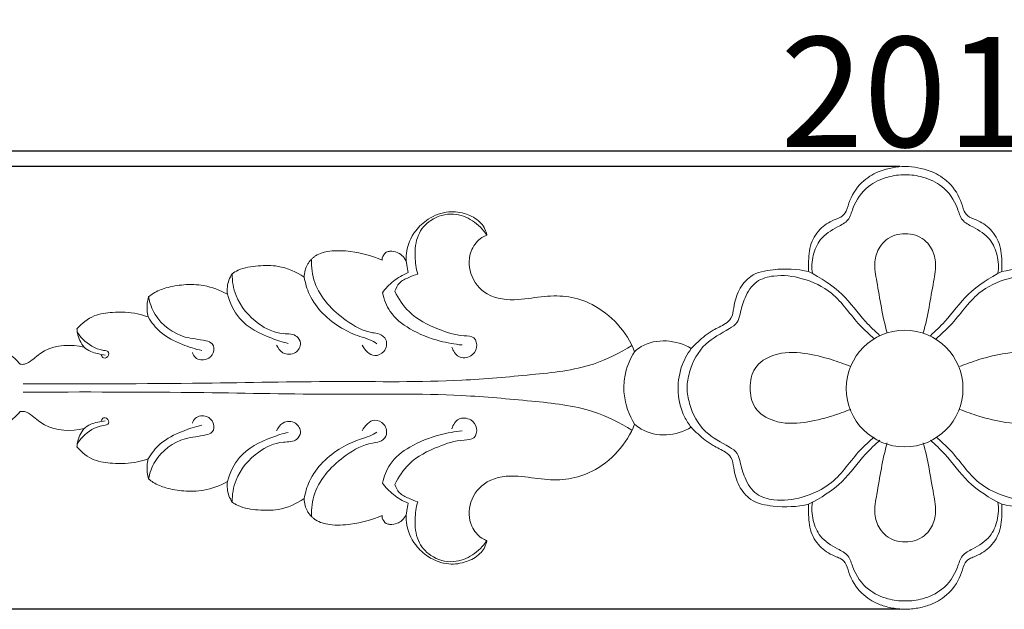
# Model space of a CAD drawing. Units: millimetres. Extents: x 0 to 1341, y 29 to 1186.
# Drawn here: x 598 to 688, y 812 to 866 of the extents above; entities that cross this region are included whole.
import ezdxf

# ---------------------------------------------------------------- set-up
doc = ezdxf.new("R2010")
doc.units = ezdxf.units.MM
doc.header["$MEASUREMENT"] = 0
doc.layers.get('0').update_dxf_attribs({"lineweight": 5})
doc.styles.add('Arial', font='arial.ttf')
doc.dimstyles.new('Dimension Style 01', dxfattribs={"dimtxt": 10, "dimasz": 7, "dimexe": 0.5, "dimexo": 0.5, "dimgap": 0.25, "dimtad": 1, "dimtoh": 1, "dimdec": 0, "dimzin": 1, "dimdsep": 46, "dimtxsty": 'Arial', "dimcen": 0.5, "dimazin": 0, "dimtfac": 1, "dimtdec": 4, "dimtix": 1, "dimtmove": 1, "dimatfit": 3, "dimfxl": 1, "dimtolj": 1, "dimtzin": 1, "dimarcsym": 0})

# ---------------------------------------------------------------- blocks, each defined once
blk = doc.blocks.new('*D6')
at = {"color": 0, "lineweight": -2, "transparency": 16777216}
for p, q in [((578.501, 832.704), (578.501, 854.268)), ((585.501, 853.768), (772.501, 853.768)), ((779.501, 832.727), (779.501, 854.268))]:
    blk.add_line(p, q, dxfattribs=at)
at = {"color": 0, "transparency": 16777216}
for points in [[(585.501, 854.935), (585.501, 852.602), (578.501, 853.768)], [(772.501, 854.935), (772.501, 852.602), (779.501, 853.768)]]:
    blk.add_solid(points, dxfattribs=at)
at = {"layer": 'Defpoints', "color": 0, "transparency": 16777216}
for p in [(779.501, 853.768), (578.501, 832.204), (779.501, 832.227)]:
    blk.add_point(p, dxfattribs=at)
at = {"color": 0, "transparency": 16777216, "insert": (679.001, 859.124), "char_height": 10, "attachment_point": 5, "style": 'Arial'}
blk.add_mtext('\\A1;201', dxfattribs=at)
blk = doc.blocks.new('*D7')
at = {"color": 0, "lineweight": -2, "transparency": 16777216}
for p, q in [((678.5, 852.348), (571.331, 852.348)), ((571.831, 845.348), (571.831, 819.106)), ((678.5, 812.106), (571.331, 812.106))]:
    blk.add_line(p, q, dxfattribs=at)
at = {"color": 0, "transparency": 16777216}
for points in [[(570.665, 845.348), (572.998, 845.348), (571.831, 852.348)], [(570.665, 819.106), (572.998, 819.106), (571.831, 812.106)]]:
    blk.add_solid(points, dxfattribs=at)
at = {"layer": 'Defpoints', "color": 0, "transparency": 16777216}
for p in [(679, 852.348), (571.831, 812.106), (679, 812.106)]:
    blk.add_point(p, dxfattribs=at)
at = {"color": 0, "transparency": 16777216, "insert": (566.476, 832.227), "char_height": 10, "attachment_point": 5, "rotation": 90, "style": 'Arial'}
blk.add_mtext('\\A1;40', dxfattribs=at)
blk = doc.blocks.new('N-071_201_40')
blk.add_circle((678.953, 832.165), 5.305)
for points, knots in [([(679, 852.348), (678.22, 852.334), (676.882, 852.097), (675.126, 851.145), (673.998, 849.617), (673.698, 848.306), (673.304, 847.779), (672.34, 847.442), (671.32, 846.853), (670.268, 845.347), (670.208, 843.858), (670.212, 843.043), (670.222, 842.79), (669.18, 843.058), (667.407, 843.093), (664.99, 842.662), (663.779, 841.116), (663.399, 839.744), (663.309, 838.577), (662.502, 837.929), (661.371, 837.449), (660.36, 836.618), (659.741, 836.019), (659.543, 835.807), (658.86, 836.201), (657.312, 836.698), (655.404, 836.322), (654.577, 835.688), (654.39, 835.516), (653.718, 837.313), (651.625, 839.584), (648.467, 840.595), (646.131, 840.606), (643.694, 840.12), (640.976, 840.363), (639.24, 842.467), (639.305, 844.642), (640.222, 845.77), (640.806, 846.045), (640.965, 846.102), (640.832, 846.69), (640.241, 847.492), (639.068, 848.115), (637.393, 848.371), (635.684, 847.731), (634.244, 846.409), (633.637, 844.947), (633.614, 843.965), (633.627, 843.73), (633.387, 844.219), (632.877, 844.559), (632.266, 844.681), (631.909, 844.598), (631.801, 844.561), (631.635, 844.428), (631.453, 844.177), (631.424, 843.895), (631.423, 843.827), (630.521, 844.228), (628.925, 844.651), (626.848, 844.755), (625.672, 844.442), (625.208, 844.099), (625.083, 843.991), (624.954, 843.869), (624.804, 843.689), (624.589, 843.367), (624.388, 842.902), (624.344, 842.498), (624.347, 842.288), (623.633, 842.767), (622.235, 843.382), (620.142, 843.355), (618.682, 843.153), (617.956, 842.722), (617.782, 842.603), (617.558, 842.241), (617.324, 841.609), (617.334, 840.958), (617.36, 840.74), (616.694, 841.112), (615.38, 841.605), (613.442, 841.653), (611.886, 841.391), (610.807, 840.971), (610.329, 840.616), (610.195, 840.504), (610.082, 840.122), (610.003, 839.493), (610.107, 838.88), (610.163, 838.669), (609.842, 838.788), (608.78, 839.109), (607.103, 839.141), (605.106, 838.894), (604.102, 838.089), (603.675, 837.592), (603.683, 837.459), (603.754, 836.862), (604.031, 836.293), (604.32, 835.925), (603.148, 836.2), (601.233, 836.152), (599.784, 834.886), (599.055, 834.349), (598.636, 834.362), (598.504, 834.383), (598.205, 834.748), (597.246, 835.617), (595.19, 836.217), (593.094, 835.523), (592.082, 834.655), (591.709, 834.209), (591.428, 834.481), (590.566, 835.149), (588.971, 835.761), (586.925, 835.512), (585.76, 834.791), (585.213, 834.265), (585.024, 834.455), (584.614, 834.8), (583.996, 835.133), (583.411, 835.328), (582.887, 835.434), (582.347, 835.488), (581.801, 835.504), (581.256, 835.444), (580.552, 835.268), (579.802, 834.892), (579.151, 834.22), (578.817, 833.617), (578.651, 833.151), (578.572, 832.847), (578.529, 832.59), (578.511, 832.409), (578.504, 832.305), (578.498, 832.228), (578.504, 832.15), (578.511, 832.046), (578.529, 831.864), (578.572, 831.606), (578.651, 831.302), (578.817, 830.836), (579.151, 830.233), (579.802, 829.562), (580.552, 829.185), (581.256, 829.009), (581.801, 828.949), (582.347, 828.965), (582.887, 829.019), (583.411, 829.126), (583.996, 829.32), (584.614, 829.653), (585.024, 829.998), (585.213, 830.189), (585.76, 829.662), (586.925, 828.942), (588.971, 828.692), (590.566, 829.304), (591.428, 829.972), (591.709, 830.245), (592.082, 829.799), (593.094, 828.93), (595.19, 828.236), (597.246, 828.836), (598.205, 829.706), (598.504, 830.071), (598.636, 830.091), (599.055, 830.104), (599.784, 829.567), (601.233, 828.302), (603.148, 828.254), (604.32, 828.528), (604.031, 828.16), (603.754, 827.591), (603.683, 826.994), (603.675, 826.861), (604.102, 826.364), (605.106, 825.559), (607.103, 825.312), (608.78, 825.344), (609.842, 825.665), (610.163, 825.784), (610.107, 825.573), (610.003, 824.96), (610.082, 824.331), (610.195, 823.949), (610.329, 823.837), (610.807, 823.482), (611.886, 823.063), (613.442, 822.801), (615.38, 822.848), (616.694, 823.341), (617.36, 823.713), (617.334, 823.495), (617.324, 822.844), (617.558, 822.213), (617.782, 821.85), (617.956, 821.731), (618.682, 821.3), (620.142, 821.098), (622.235, 821.072), (623.633, 821.686), (624.347, 822.165), (624.344, 821.955), (624.388, 821.551), (624.589, 821.086), (624.804, 820.764), (624.954, 820.585), (625.083, 820.462), (625.208, 820.354), (625.672, 820.011), (626.848, 819.699), (628.925, 819.803), (630.521, 820.225), (631.423, 820.626), (631.424, 820.558), (631.453, 820.276), (631.635, 820.025), (631.801, 819.893), (631.909, 819.856), (632.266, 819.772), (632.877, 819.894), (633.387, 820.234), (633.627, 820.723), (633.614, 820.488), (633.637, 819.506), (634.244, 818.044), (635.684, 816.722), (637.393, 816.082), (639.068, 816.338), (640.241, 816.961), (640.832, 817.764), (640.965, 818.352), (640.806, 818.409), (640.222, 818.684), (639.305, 819.811), (639.24, 821.986), (640.976, 824.091), (643.694, 824.334), (646.131, 823.847), (648.467, 823.859), (651.625, 824.869), (653.718, 827.14), (654.39, 828.937), (654.577, 828.765), (655.404, 828.131), (657.312, 827.755), (658.86, 828.252), (659.543, 828.646), (659.741, 828.435), (660.36, 827.835), (661.371, 827.004), (662.502, 826.524), (663.309, 825.876), (663.399, 824.709), (663.779, 823.338), (664.99, 821.791), (667.407, 821.36), (669.18, 821.395), (670.222, 821.664), (670.212, 821.41), (670.208, 820.595), (670.268, 819.106), (671.32, 817.601), (672.34, 817.011), (673.304, 816.675), (673.698, 816.147), (673.998, 814.836), (674.917, 813.591), (675.953, 812.859), (676.645, 812.544), (677.28, 812.338), (677.842, 812.211), (678.321, 812.144), (678.66, 812.118), (678.854, 812.109), (679, 812.104), (679.147, 812.109), (679.341, 812.118), (679.68, 812.144), (680.158, 812.211), (680.72, 812.338), (681.356, 812.544), (682.048, 812.859), (683.083, 813.591), (684.003, 814.836), (684.303, 816.147), (684.697, 816.675), (685.66, 817.011), (686.681, 817.601), (687.733, 819.106), (687.793, 820.595), (687.789, 821.41), (687.778, 821.664), (688.821, 821.395), (690.594, 821.36), (693.011, 821.791), (694.222, 823.338), (694.601, 824.709), (694.692, 825.876), (695.499, 826.524), (696.63, 827.004), (697.641, 827.835), (698.26, 828.435), (698.458, 828.646), (699.141, 828.252), (700.689, 827.755), (702.596, 828.131), (703.424, 828.765), (703.611, 828.937), (704.283, 827.14), (706.376, 824.869), (709.534, 823.859), (711.869, 823.847), (714.306, 824.334), (717.025, 824.091), (718.761, 821.986), (718.696, 819.811), (717.779, 818.684), (717.195, 818.409), (717.036, 818.352), (717.169, 817.764), (717.76, 816.961), (718.933, 816.338), (720.608, 816.082), (722.317, 816.722), (723.756, 818.044), (724.364, 819.506), (724.387, 820.488), (724.374, 820.723), (724.614, 820.234), (725.124, 819.894), (725.735, 819.772), (726.091, 819.856), (726.2, 819.893), (726.366, 820.025), (726.548, 820.276), (726.577, 820.558), (726.578, 820.626), (727.48, 820.225), (729.076, 819.803), (731.153, 819.699), (732.329, 820.011), (732.792, 820.354), (732.918, 820.462), (733.047, 820.585), (733.197, 820.764), (733.412, 821.086), (733.612, 821.551), (733.657, 821.955), (733.654, 822.165), (734.368, 821.686), (735.765, 821.072), (737.859, 821.098), (739.319, 821.3), (740.045, 821.731), (740.219, 821.85), (740.443, 822.213), (740.677, 822.844), (740.667, 823.495), (740.641, 823.713), (741.307, 823.341), (742.621, 822.848), (744.559, 822.801), (746.115, 823.063), (747.194, 823.482), (747.671, 823.837), (747.805, 823.949), (747.919, 824.331), (747.998, 824.96), (747.894, 825.573), (747.838, 825.784), (748.159, 825.665), (749.221, 825.344), (750.897, 825.312), (752.895, 825.559), (753.899, 826.364), (754.326, 826.861), (754.318, 826.994), (754.246, 827.591), (753.97, 828.16), (753.681, 828.528), (754.853, 828.254), (756.768, 828.302), (758.217, 829.567), (758.946, 830.104), (759.364, 830.091), (759.496, 830.071), (759.796, 829.706), (760.754, 828.836), (762.811, 828.236), (764.906, 828.93), (765.919, 829.799), (766.292, 830.245), (766.573, 829.972), (767.435, 829.304), (769.03, 828.692), (771.076, 828.942), (772.241, 829.662), (772.787, 830.189), (772.976, 829.999), (773.386, 829.66), (774.005, 829.347), (774.589, 829.175), (775.114, 829.088), (775.654, 829.048), (776.2, 829.032), (776.745, 829.09), (777.449, 829.262), (778.064, 829.563), (778.544, 829.977), (778.92, 830.408), (779.184, 830.871), (779.35, 831.326), (779.429, 831.622), (779.472, 831.873), (779.49, 832.05), (779.497, 832.152), (779.503, 832.228), (779.497, 832.304), (779.49, 832.404), (779.472, 832.581), (779.429, 832.831), (779.35, 833.128), (779.184, 833.582), (778.92, 834.046), (778.544, 834.477), (778.064, 834.89), (777.449, 835.191), (776.745, 835.363), (776.2, 835.421), (775.654, 835.405), (775.114, 835.365), (774.589, 835.278), (774.005, 835.106), (773.386, 834.793), (772.976, 834.454), (772.787, 834.264), (772.241, 834.791), (771.076, 835.512), (769.03, 835.761), (767.435, 835.149), (766.573, 834.481), (766.292, 834.209), (765.919, 834.655), (764.906, 835.523), (762.811, 836.217), (760.754, 835.617), (759.796, 834.748), (759.496, 834.383), (759.364, 834.362), (758.946, 834.349), (758.217, 834.886), (756.768, 836.152), (754.853, 836.2), (753.681, 835.925), (753.97, 836.293), (754.246, 836.862), (754.318, 837.459), (754.326, 837.592), (753.899, 838.089), (752.895, 838.894), (750.897, 839.141), (749.221, 839.109), (748.159, 838.788), (747.838, 838.669), (747.894, 838.88), (747.998, 839.493), (747.919, 840.122), (747.805, 840.504), (747.671, 840.616), (747.194, 840.971), (746.115, 841.391), (744.559, 841.653), (742.621, 841.605), (741.307, 841.112), (740.641, 840.74), (740.667, 840.958), (740.677, 841.609), (740.443, 842.241), (740.219, 842.603), (740.045, 842.722), (739.319, 843.153), (737.859, 843.355), (735.765, 843.382), (734.368, 842.767), (733.654, 842.288), (733.657, 842.498), (733.612, 842.902), (733.412, 843.367), (733.197, 843.689), (733.047, 843.869), (732.918, 843.991), (732.792, 844.099), (732.329, 844.442), (731.153, 844.755), (729.076, 844.651), (727.48, 844.228), (726.578, 843.827), (726.577, 843.895), (726.548, 844.177), (726.366, 844.428), (726.2, 844.561), (726.091, 844.598), (725.735, 844.681), (725.124, 844.559), (724.614, 844.219), (724.374, 843.73), (724.387, 843.965), (724.364, 844.947), (723.756, 846.409), (722.317, 847.731), (720.608, 848.371), (718.933, 848.115), (717.76, 847.492), (717.169, 846.69), (717.036, 846.102), (717.195, 846.045), (717.779, 845.77), (718.696, 844.642), (718.761, 842.467), (717.025, 840.363), (714.306, 840.12), (711.869, 840.606), (709.534, 840.595), (706.376, 839.584), (704.283, 837.313), (703.611, 835.516), (703.424, 835.688), (702.596, 836.322), (700.689, 836.698), (699.141, 836.201), (698.458, 835.807), (698.26, 836.019), (697.641, 836.618), (696.63, 837.449), (695.499, 837.929), (694.692, 838.577), (694.601, 839.744), (694.222, 841.116), (693.011, 842.662), (690.594, 843.093), (688.821, 843.058), (687.778, 842.79), (687.789, 843.043), (687.793, 843.858), (687.733, 845.347), (686.681, 846.853), (685.66, 847.442), (684.697, 847.779), (684.303, 848.306), (684.003, 849.617), (682.875, 851.145), (681.119, 852.097), (679.781, 852.334), (679, 852.348)], [-21.445768, -21.445768, -21.445768, -21.445768, -17.864694, -15.197701, -12.153119, -10.648373, -9.422559, -8.768173, -6.400312, -3.874633, -1.146389, 0, 0, 0, 4.8698, 8.03004, 10.442982, 12.982439, 14.486758, 15.545031, 17.471346, 20.065184, 21.376851, 21.376851, 21.376851, 24.942203, 28.470066, 29.61928, 29.61928, 29.61928, 38.299979, 41.737476, 45.122643, 48.735269, 53.052478, 56.649065, 59.939258, 62.067808, 62.83392, 62.83392, 62.83392, 64.363179, 66.585306, 69.098494, 72.121887, 74.459063, 77.82549, 78.888212, 78.888212, 78.888212, 80.257982, 81.279153, 81.798027, 81.798027, 81.798027, 82.760292, 83.067729, 83.067729, 83.067729, 87.533034, 90.410289, 92.451865, 92.824845, 93.011335, 93.197826, 93.629121, 94.060416, 94.923007, 95.873264, 95.873264, 95.873264, 99.760611, 102.474247, 105.307453, 106.260248, 106.260248, 106.260248, 108.188507, 109.180334, 109.180334, 109.180334, 112.630524, 115.373507, 117.85866, 119.744315, 120.536071, 120.536071, 120.536071, 122.338165, 123.328884, 123.328884, 123.328884, 124.877617, 128.316461, 130.851667, 133.813911, 133.813911, 133.813911, 134.416414, 136.532474, 136.532474, 136.532474, 141.977428, 144.052602, 145.273293, 145.877504, 145.877504, 145.877504, 148.01418, 151.644329, 154.94117, 157.571868, 157.571868, 157.571868, 159.342119, 162.483246, 164.992161, 168.424277, 168.424277, 168.424277, 169.639763, 170.855248, 171.670755, 172.486262, 173.301769, 174.117275, 174.920378, 175.723481, 177.329687, 178.669395, 180.009102, 180.50577, 181.002438, 181.499106, 181.74744, 181.871607, 181.995774, 182.119941, 182.244108, 182.492442, 182.98911, 183.485778, 183.982446, 185.322153, 186.661861, 188.268067, 189.07117, 189.874272, 190.689779, 191.505286, 192.320793, 193.1363, 194.351785, 195.567271, 195.567271, 195.567271, 198.999387, 201.508302, 204.649429, 206.419679, 206.419679, 206.419679, 209.050378, 212.347219, 215.977368, 218.114044, 218.114044, 218.114044, 218.718255, 219.938945, 222.01412, 227.459074, 227.459074, 227.459074, 229.575134, 230.177637, 230.177637, 230.177637, 233.139881, 235.675087, 239.113931, 240.662664, 240.662664, 240.662664, 241.653383, 243.455477, 243.455477, 243.455477, 244.247233, 246.132888, 248.61804, 251.361024, 254.811214, 254.811214, 254.811214, 255.803041, 257.7313, 257.7313, 257.7313, 258.684095, 261.517301, 264.230937, 268.118284, 268.118284, 268.118284, 269.068541, 269.931132, 270.362427, 270.793722, 270.980212, 271.166703, 271.539683, 273.581259, 276.458513, 280.923819, 280.923819, 280.923819, 281.231256, 282.193521, 282.193521, 282.193521, 282.712394, 283.733566, 285.103336, 285.103336, 285.103336, 286.166058, 289.532485, 291.869661, 294.893054, 297.406242, 299.628369, 301.157628, 301.157628, 301.157628, 301.92374, 304.05229, 307.342483, 310.93907, 315.256279, 318.868905, 322.254072, 325.691569, 334.372268, 334.372268, 334.372268, 335.521482, 339.049345, 342.614697, 342.614697, 342.614697, 343.926364, 346.520201, 348.446517, 349.50479, 351.009109, 353.548566, 355.961508, 359.121747, 363.991548, 363.991548, 363.991548, 365.137936, 367.866181, 370.39186, 372.759721, 373.414107, 374.639921, 376.144667, 379.189249, 380.522745, 381.856242, 382.75151, 383.646779, 384.542048, 384.989682, 385.213499, 385.437316, 385.661133, 385.884951, 386.332585, 387.227853, 388.123122, 389.018391, 390.351887, 391.685384, 394.729966, 396.234711, 397.460526, 398.114911, 400.482773, 403.008451, 405.736696, 406.883085, 406.883085, 406.883085, 411.752885, 414.913125, 417.326066, 419.865523, 421.369842, 422.428116, 424.354431, 426.948268, 428.259936, 428.259936, 428.259936, 431.825288, 435.353151, 436.502365, 436.502365, 436.502365, 445.183064, 448.62056, 452.005728, 455.618354, 459.935563, 463.532149, 466.822343, 468.950893, 469.717005, 469.717005, 469.717005, 471.246263, 473.468391, 475.981579, 479.004972, 481.342148, 484.708575, 485.771296, 485.771296, 485.771296, 487.141067, 488.162238, 488.681112, 488.681112, 488.681112, 489.643377, 489.950814, 489.950814, 489.950814, 494.416119, 497.293373, 499.334949, 499.70793, 499.89442, 500.08091, 500.512206, 500.943501, 501.806091, 502.756349, 502.756349, 502.756349, 506.643695, 509.357332, 512.190537, 513.143333, 513.143333, 513.143333, 515.071591, 516.063419, 516.063419, 516.063419, 519.513608, 522.256592, 524.741744, 526.6274, 527.419155, 527.419155, 527.419155, 529.221249, 530.211968, 530.211968, 530.211968, 531.760701, 535.199546, 537.734752, 540.696995, 540.696995, 540.696995, 541.299499, 543.415559, 543.415559, 543.415559, 548.860513, 550.935687, 552.156378, 552.760589, 552.760589, 552.760589, 554.897265, 558.527414, 561.824254, 564.454953, 564.454953, 564.454953, 566.225203, 569.366331, 571.875245, 575.307362, 575.307362, 575.307362, 576.522847, 577.738333, 578.55384, 579.369346, 580.184853, 581.00036, 581.803463, 582.606566, 584.212772, 584.882625, 585.552479, 586.892187, 587.388855, 587.885523, 588.382191, 588.630525, 588.754692, 588.878859, 589.003026, 589.127193, 589.375527, 589.872194, 590.368862, 590.86553, 592.205238, 592.875092, 593.544946, 595.151151, 595.954254, 596.757357, 597.572864, 598.388371, 599.203877, 600.019384, 601.23487, 602.450355, 602.450355, 602.450355, 605.882472, 608.391387, 611.532514, 613.302764, 613.302764, 613.302764, 615.933463, 619.230303, 622.860452, 624.997128, 624.997128, 624.997128, 625.601339, 626.82203, 628.897204, 634.342159, 634.342159, 634.342159, 636.458218, 637.060722, 637.060722, 637.060722, 640.022965, 642.558171, 645.997016, 647.545749, 647.545749, 647.545749, 648.536468, 650.338562, 650.338562, 650.338562, 651.130317, 653.015973, 655.501125, 658.244109, 661.694299, 661.694299, 661.694299, 662.686126, 664.614384, 664.614384, 664.614384, 665.56718, 668.400386, 671.114022, 675.001368, 675.001368, 675.001368, 675.951626, 676.814216, 677.245512, 677.676807, 677.863297, 678.049787, 678.422768, 680.464344, 683.341598, 687.806903, 687.806903, 687.806903, 688.11434, 689.076605, 689.076605, 689.076605, 689.595479, 690.616651, 691.986421, 691.986421, 691.986421, 693.049142, 696.415569, 698.752745, 701.776138, 704.289327, 706.511454, 708.040713, 708.040713, 708.040713, 708.806824, 710.935374, 714.225568, 717.822154, 722.139363, 725.75199, 729.137157, 732.574653, 741.255353, 741.255353, 741.255353, 742.404566, 745.932429, 749.497781, 749.497781, 749.497781, 750.809449, 753.403286, 755.329601, 756.387875, 757.892194, 760.431651, 762.844593, 766.004832, 770.874632, 770.874632, 770.874632, 772.021021, 774.749266, 777.274944, 779.642806, 780.297191, 781.523006, 783.027751, 786.072333, 788.739326, 792.320401, 792.320401, 792.320401, 792.320401]), ([(679, 851.593), (678.468, 851.599), (677.283, 851.446), (675.414, 850.571), (674.314, 849.003), (673.925, 847.385), (672.591, 846.741), (671.249, 845.914), (670.528, 844.26), (670.484, 843.162), (670.563, 842.615)], [20.178431, 20.178431, 20.178431, 20.178431, 22.577733, 25.503067, 29.197363, 30.882259, 32.589545, 35.499311, 37.86447, 40.356863, 40.356863, 40.356863, 40.356863]), ([(687.438, 842.615), (687.517, 843.162), (687.473, 844.26), (686.752, 845.914), (685.41, 846.741), (684.075, 847.385), (683.687, 849.003), (682.586, 850.571), (680.718, 851.446), (679.533, 851.599), (679, 851.593)], [0, 0, 0, 0, 2.492393, 4.857552, 7.767318, 9.474604, 11.1595, 14.853796, 17.77913, 20.178431, 20.178431, 20.178431, 20.178431]), ([(640.965, 846.102), (640.623, 846.617), (639.733, 847.511), (637.843, 848.237), (635.85, 847.693), (634.514, 846.11), (634.369, 844.269), (634.52, 843.089), (634.663, 842.572)], [0, 0, 0, 0, 2.791163, 5.524675, 8.747372, 11.398869, 14.338665, 16.754535, 16.754535, 16.754535, 16.754535]), ([(677.357, 837.225), (676.928, 838.752), (676.614, 840.905), (676.108, 843.548), (676.606, 845.191), (677.768, 846.13), (678.685, 846.231), (679, 846.217)], [-16.013425, -16.013425, -16.013425, -16.013425, -8.860432, -6.161672, -4.060528, -1.423783, 0, 0, 0, 0]), ([(679, 846.217), (679.316, 846.231), (680.233, 846.13), (681.395, 845.191), (681.893, 843.548), (681.387, 840.905), (681.073, 838.752), (680.644, 837.225)], [0, 0, 0, 0, 1.423783, 4.060528, 6.161672, 8.860432, 16.013425, 16.013425, 16.013425, 16.013425]), ([(624.994, 843.905), (624.989, 843.198), (625.27, 840.944), (627.559, 838.57), (629.883, 837.277), (631.238, 837.165), (631.986, 836.589), (631.751, 835.469), (630.527, 834.894), (629.842, 835.679), (629.613, 836.122)], [0, 0, 0, 0, 3.18774, 9.919162, 13.882687, 14.850033, 16.015338, 17.636772, 19.001057, 21.244905, 21.244905, 21.244905, 21.244905]), ([(633.799, 842.702), (633.76, 842.929), (633.702, 843.272), (633.646, 843.614), (633.627, 843.73)], [0, 0, 0, 0, 1.037295, 1.566152, 1.566152, 1.566152, 1.566152]), ([(631.462, 840.879), (631.743, 841.266), (632.436, 842.003), (633.317, 842.507), (633.799, 842.702)], [0, 0, 0, 0, 2.156425, 4.499523, 4.499523, 4.499523, 4.499523]), ([(670.222, 842.79), (671.321, 842.241), (673.34, 840.984), (675.021, 838.55), (676.256, 837.384), (676.7, 836.968)], [0, 0, 0, 0, 5.53536, 10.435059, 13.177287, 13.177287, 13.177287, 13.177287]), ([(687.778, 842.79), (686.68, 842.241), (684.661, 840.984), (682.98, 838.55), (681.745, 837.384), (681.301, 836.968)], [0, 0, 0, 0, 5.53536, 10.435059, 13.177287, 13.177287, 13.177287, 13.177287]), ([(617.782, 842.603), (617.79, 841.932), (618.085, 840.143), (619.863, 838.05), (621.99, 837.059), (623.617, 837.166), (624.162, 836.203), (623.61, 835.217), (622.38, 835.234), (621.948, 835.841), (621.827, 836.122)], [0, 0, 0, 0, 3.023631, 7.961049, 11.603636, 13.501612, 14.501525, 15.961655, 17.667642, 19.045801, 19.045801, 19.045801, 19.045801]), ([(624.347, 842.288), (624.44, 841.748), (624.985, 839.838), (627.002, 837.949), (629.11, 836.965), (630.251, 836.663), (630.745, 836.379), (630.957, 836.24)], [0, 0, 0, 0, 2.473324, 8.815949, 11.554374, 12.963066, 14.103763, 14.103763, 14.103763, 14.103763]), ([(634.663, 842.572), (634.384, 842.492), (633.819, 842.255), (632.966, 841.865), (632.677, 841.282), (632.596, 841.01)], [0, 0, 0, 0, 1.310434, 2.78525, 4.064752, 4.064752, 4.064752, 4.064752]), ([(659.159, 832.227), (659.183, 832.705), (659.419, 834.15), (660.589, 836.359), (662.528, 837.284), (663.789, 838.094), (664.038, 839.201), (664.388, 840.499), (665.333, 842.012), (667.382, 842.567), (669.787, 842.263), (672.763, 840.872), (674.326, 838.335), (675.749, 837.083), (676.188, 836.693)], [37.398821, 37.398821, 37.398821, 37.398821, 39.55991, 44.000293, 47.857286, 49.224018, 50.418313, 52.738028, 55.439473, 57.896619, 61.798467, 66.263718, 72.152389, 74.797641, 74.797641, 74.797641, 74.797641]), ([(698.842, 832.227), (698.818, 832.705), (698.582, 834.15), (697.412, 836.359), (695.472, 837.284), (694.212, 838.094), (693.963, 839.201), (693.612, 840.499), (692.668, 842.012), (690.619, 842.567), (688.214, 842.263), (685.238, 840.872), (683.675, 838.335), (682.251, 837.083), (681.813, 836.693)], [37.398821, 37.398821, 37.398821, 37.398821, 39.55991, 44.000293, 47.857286, 49.224018, 50.418313, 52.738028, 55.439473, 57.896619, 61.798467, 66.263718, 72.152389, 74.797641, 74.797641, 74.797641, 74.797641]), ([(638.705, 836.127), (638.03, 836.191), (636.381, 836.493), (634.067, 837.383), (632.105, 838.914), (631.587, 840.281), (631.462, 840.879)], [0, 0, 0, 0, 3.05818, 7.515578, 11.11141, 13.863285, 13.863285, 13.863285, 13.863285]), ([(632.596, 841.01), (632.915, 840.329), (633.919, 838.785), (636.349, 837.578), (638.296, 836.936), (639.908, 836.95), (640.153, 835.831), (639.531, 834.989), (638.291, 834.849), (637.881, 835.594), (637.78, 835.936)], [0, 0, 0, 0, 3.389852, 8.047174, 11.687103, 13.056578, 14.414609, 15.782633, 17.430623, 19.036761, 19.036761, 19.036761, 19.036761]), ([(610.195, 840.504), (610.299, 839.947), (610.86, 838.298), (613.026, 836.723), (614.955, 836.649), (616.135, 836.299), (616.197, 835.336), (615.467, 834.689), (614.495, 834.779), (614.231, 835.267), (614.174, 835.438)], [0, 0, 0, 0, 2.550607, 7.705571, 10.58836, 11.536741, 12.760014, 14.040624, 15.556612, 16.369688, 16.369688, 16.369688, 16.369688]), ([(617.36, 840.74), (617.573, 839.954), (618.429, 838.066), (620.805, 836.904), (622.387, 836.383), (622.9, 836.266)], [0, 0, 0, 0, 3.672128, 8.86258, 11.234537, 11.234537, 11.234537, 11.234537]), ([(610.163, 838.669), (610.455, 838.168), (611.304, 837.071), (613.118, 836.185), (614.439, 835.75), (615.045, 835.621)], [0, 0, 0, 0, 2.611625, 6.089312, 8.884553, 8.884553, 8.884553, 8.884553]), ([(603.706, 837.298), (603.851, 837.072), (604.482, 836.297), (605.414, 835.695), (606.572, 835.576), (606.6, 835.094), (606.113, 834.806), (605.936, 835.103), (605.893, 835.202)], [0, 0, 0, 0, 1.208695, 4.433098, 5.176104, 5.535916, 6.326855, 6.815129, 6.815129, 6.815129, 6.815129]), ([(598.782, 832.609), (604.259, 832.596), (613.752, 832.582), (627.041, 832.886), (637.012, 832.685), (644.791, 833.398), (650.149, 833.937), (653.049, 835.393), (654.152, 836.075)], [0, 0, 0, 0, 24.689309, 42.771831, 59.946309, 69.525613, 78.07327, 83.920915, 83.920915, 83.920915, 83.920915]), ([(604.32, 835.925), (604.502, 835.769), (604.897, 835.504), (605.578, 835.33), (606.026, 835.242), (606.255, 835.215)], [0, 0, 0, 0, 1.082357, 2.09971, 3.141625, 3.141625, 3.141625, 3.141625]), ([(654.39, 835.516), (653.955, 834.825), (653.446, 833.544), (653.354, 831.223), (653.88, 829.76), (654.39, 828.937)], [0, 0, 0, 0, 3.680887, 6.013472, 10.37508, 10.37508, 10.37508, 10.37508]), ([(659.543, 835.807), (659.159, 835.279), (658.131, 833.367), (658.291, 830.517), (659.312, 828.943), (659.543, 828.646)], [0, 0, 0, 0, 2.942552, 9.674946, 11.367989, 11.367989, 11.367989, 11.367989]), ([(664.901, 832.227), (664.894, 832.837), (665.175, 834.228), (667.243, 835.514), (669.773, 835.478), (672.086, 834.885), (673.469, 834.408), (674.044, 834.176)], [16.638321, 16.638321, 16.638321, 16.638321, 19.390264, 22.516687, 26.692241, 30.482847, 33.276643, 33.276643, 33.276643, 33.276643]), ([(693.1, 832.227), (693.107, 832.837), (692.825, 834.228), (690.758, 835.514), (688.228, 835.478), (685.915, 834.885), (684.532, 834.408), (683.957, 834.176)], [16.638321, 16.638321, 16.638321, 16.638321, 19.390264, 22.516687, 26.692241, 30.482847, 33.276643, 33.276643, 33.276643, 33.276643]), ([(676.188, 827.761), (675.749, 827.37), (674.326, 826.118), (672.763, 823.581), (669.787, 822.191), (667.382, 821.886), (665.333, 822.441), (664.388, 823.954), (664.038, 825.253), (663.789, 826.359), (662.528, 827.169), (660.589, 828.095), (659.419, 830.303), (659.183, 831.748), (659.159, 832.227)], [0, 0, 0, 0, 2.645252, 8.533924, 12.999174, 16.901022, 19.358168, 22.059613, 24.379328, 25.573624, 26.940355, 30.797349, 35.237731, 37.398821, 37.398821, 37.398821, 37.398821]), ([(674.044, 830.277), (673.469, 830.045), (672.086, 829.568), (669.773, 828.976), (667.243, 828.939), (665.175, 830.225), (664.894, 831.616), (664.901, 832.227)], [0, 0, 0, 0, 2.793796, 6.584402, 10.759956, 13.886379, 16.638321, 16.638321, 16.638321, 16.638321]), ([(681.813, 827.761), (682.251, 827.37), (683.675, 826.118), (685.238, 823.581), (688.214, 822.191), (690.619, 821.886), (692.668, 822.441), (693.612, 823.954), (693.963, 825.253), (694.212, 826.359), (695.472, 827.169), (697.412, 828.095), (698.582, 830.303), (698.818, 831.748), (698.842, 832.227)], [0, 0, 0, 0, 2.645252, 8.533924, 12.999174, 16.901022, 19.358168, 22.059613, 24.379328, 25.573624, 26.940355, 30.797349, 35.237731, 37.398821, 37.398821, 37.398821, 37.398821]), ([(683.957, 830.277), (684.532, 830.045), (685.915, 829.568), (688.228, 828.976), (690.758, 828.939), (692.825, 830.225), (693.107, 831.616), (693.1, 832.227)], [0, 0, 0, 0, 2.793796, 6.584402, 10.759956, 13.886379, 16.638321, 16.638321, 16.638321, 16.638321]), ([(598.782, 831.845), (604.259, 831.857), (613.752, 831.871), (627.041, 831.567), (637.012, 831.769), (644.791, 831.055), (650.149, 830.516), (653.049, 829.061), (654.152, 828.378)], [0, 0, 0, 0, 24.689309, 42.771831, 59.946309, 69.525613, 78.07327, 83.920915, 83.920915, 83.920915, 83.920915]), ([(603.706, 827.155), (603.851, 827.381), (604.482, 828.156), (605.414, 828.759), (606.572, 828.877), (606.6, 829.359), (606.113, 829.647), (605.936, 829.35), (605.893, 829.251)], [0, 0, 0, 0, 1.208695, 4.433098, 5.176104, 5.535916, 6.326855, 6.815129, 6.815129, 6.815129, 6.815129]), ([(604.32, 828.528), (604.502, 828.684), (604.897, 828.95), (605.578, 829.123), (606.026, 829.211), (606.255, 829.238)], [0, 0, 0, 0, 1.082357, 2.09971, 3.141625, 3.141625, 3.141625, 3.141625]), ([(610.195, 823.949), (610.299, 824.506), (610.86, 826.155), (613.026, 827.73), (614.955, 827.804), (616.135, 828.154), (616.197, 829.117), (615.467, 829.764), (614.495, 829.675), (614.231, 829.186), (614.174, 829.015)], [0, 0, 0, 0, 2.550607, 7.705571, 10.58836, 11.536741, 12.760014, 14.040624, 15.556612, 16.369688, 16.369688, 16.369688, 16.369688]), ([(617.782, 821.85), (617.79, 822.521), (618.085, 824.31), (619.863, 826.404), (621.99, 827.394), (623.617, 827.287), (624.162, 828.25), (623.61, 829.236), (622.38, 829.219), (621.948, 828.612), (621.827, 828.331)], [0, 0, 0, 0, 3.023631, 7.961049, 11.603636, 13.501612, 14.501525, 15.961655, 17.667642, 19.045801, 19.045801, 19.045801, 19.045801]), ([(624.994, 820.548), (624.989, 821.256), (625.27, 823.509), (627.559, 825.884), (629.883, 827.177), (631.238, 827.288), (631.986, 827.864), (631.751, 828.985), (630.527, 829.559), (629.842, 828.774), (629.613, 828.332)], [0, 0, 0, 0, 3.18774, 9.919162, 13.882687, 14.850033, 16.015338, 17.636772, 19.001057, 21.244905, 21.244905, 21.244905, 21.244905]), ([(632.596, 823.444), (632.915, 824.125), (633.919, 825.668), (636.349, 826.876), (638.296, 827.517), (639.908, 827.504), (640.153, 828.622), (639.531, 829.465), (638.291, 829.604), (637.881, 828.859), (637.78, 828.517)], [0, 0, 0, 0, 3.389852, 8.047174, 11.687103, 13.056578, 14.414609, 15.782633, 17.430623, 19.036761, 19.036761, 19.036761, 19.036761]), ([(610.163, 825.784), (610.455, 826.285), (611.304, 827.383), (613.118, 828.268), (614.439, 828.703), (615.045, 828.833)], [0, 0, 0, 0, 2.611625, 6.089312, 8.884553, 8.884553, 8.884553, 8.884553]), ([(638.705, 828.326), (638.03, 828.262), (636.381, 827.96), (634.067, 827.07), (632.105, 825.54), (631.587, 824.172), (631.462, 823.575)], [0, 0, 0, 0, 3.05818, 7.515578, 11.11141, 13.863285, 13.863285, 13.863285, 13.863285]), ([(617.36, 823.713), (617.573, 824.5), (618.429, 826.387), (620.805, 827.549), (622.387, 828.07), (622.9, 828.187)], [0, 0, 0, 0, 3.672128, 8.86258, 11.234537, 11.234537, 11.234537, 11.234537]), ([(624.347, 822.165), (624.44, 822.706), (624.985, 824.615), (627.002, 826.505), (629.11, 827.489), (630.251, 827.791), (630.745, 828.075), (630.957, 828.213)], [0, 0, 0, 0, 2.473324, 8.815949, 11.554374, 12.963066, 14.103763, 14.103763, 14.103763, 14.103763]), ([(670.222, 821.664), (671.321, 822.212), (673.34, 823.469), (675.021, 825.903), (676.256, 827.069), (676.7, 827.485)], [0, 0, 0, 0, 5.53536, 10.435059, 13.177287, 13.177287, 13.177287, 13.177287]), ([(687.778, 821.664), (686.68, 822.212), (684.661, 823.469), (682.98, 825.903), (681.745, 827.069), (681.301, 827.485)], [0, 0, 0, 0, 5.53536, 10.435059, 13.177287, 13.177287, 13.177287, 13.177287]), ([(677.357, 827.229), (676.928, 825.701), (676.614, 823.549), (676.108, 820.905), (676.606, 819.262), (677.768, 818.323), (678.685, 818.223), (679, 818.236)], [-16.013425, -16.013425, -16.013425, -16.013425, -8.860432, -6.161672, -4.060528, -1.423783, 0, 0, 0, 0]), ([(679, 818.236), (679.316, 818.223), (680.233, 818.323), (681.395, 819.262), (681.893, 820.905), (681.387, 823.549), (681.073, 825.701), (680.644, 827.229)], [0, 0, 0, 0, 1.423783, 4.060528, 6.161672, 8.860432, 16.013425, 16.013425, 16.013425, 16.013425]), ([(631.462, 823.575), (631.743, 823.188), (632.436, 822.45), (633.317, 821.946), (633.799, 821.751)], [0, 0, 0, 0, 2.156425, 4.499523, 4.499523, 4.499523, 4.499523]), ([(634.663, 821.881), (634.384, 821.961), (633.819, 822.199), (632.966, 822.588), (632.677, 823.172), (632.596, 823.444)], [0, 0, 0, 0, 1.310434, 2.78525, 4.064752, 4.064752, 4.064752, 4.064752]), ([(633.799, 821.751), (633.76, 821.524), (633.702, 821.182), (633.646, 820.839), (633.627, 820.723)], [0, 0, 0, 0, 1.037295, 1.566152, 1.566152, 1.566152, 1.566152]), ([(640.965, 818.352), (640.623, 817.836), (639.733, 816.942), (637.843, 816.217), (635.85, 816.76), (634.514, 818.343), (634.369, 820.185), (634.52, 821.364), (634.663, 821.881)], [0, 0, 0, 0, 2.791163, 5.524675, 8.747372, 11.398869, 14.338665, 16.754535, 16.754535, 16.754535, 16.754535]), ([(679, 812.861), (678.468, 812.854), (677.283, 813.008), (675.414, 813.883), (674.314, 815.451), (673.925, 817.068), (672.591, 817.712), (671.249, 818.539), (670.528, 820.193), (670.484, 821.291), (670.563, 821.838)], [20.178431, 20.178431, 20.178431, 20.178431, 22.577733, 25.503067, 29.197363, 30.882259, 32.589545, 35.499311, 37.86447, 40.356863, 40.356863, 40.356863, 40.356863]), ([(687.438, 821.838), (687.517, 821.291), (687.473, 820.193), (686.752, 818.539), (685.41, 817.712), (684.075, 817.068), (683.687, 815.451), (682.587, 813.883), (680.718, 813.008), (679.533, 812.854), (679, 812.861)], [0, 0, 0, 0, 2.492393, 4.857552, 7.767318, 9.474604, 11.1595, 14.853796, 17.77913, 20.178431, 20.178431, 20.178431, 20.178431])]:
    blk.add_open_spline(points, degree=3, knots=knots)

msp = doc.modelspace()

# ---------------------------------------------------------------- block references
msp.add_blockref('N-071_201_40', (0, 0))

# ---------------------------------------------------------------- dimensions: what is measured, and where the dimension line sits
dim = msp.add_linear_dim(base=(779.501, 853.768), p1=(578.501, 832.204), p2=(779.501, 832.227), dimstyle='Dimension Style 01')
dim.commit()
dim.dimension.update_dxf_attribs({"geometry": '*D6', "text_midpoint": (679.001, 859.124)})
dim = msp.add_linear_dim(base=(571.831, 812.106), p1=(679, 852.348), p2=(679, 812.106), angle=270, dimstyle='Dimension Style 01')
dim.commit()
dim.dimension.update_dxf_attribs({"geometry": '*D7', "text_midpoint": (566.476, 832.227)})

doc.saveas('drawing.dxf')
